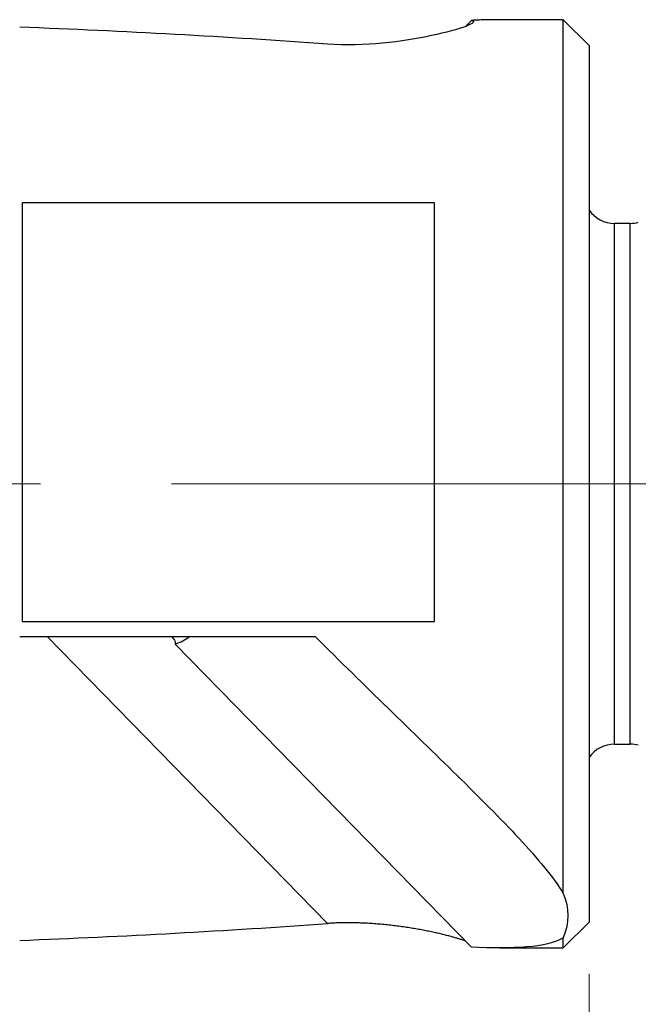
# Model space of a CAD drawing. Units: millimetres. Extents: x 5 to 292, y 5 to 205.
# Drawn here: x 108 to 120, y 99 to 118 of the extents above; entities that cross this region are included whole.
import ezdxf

# ---------------------------------------------------------------- set-up
doc = ezdxf.new("R2010")
doc.units = ezdxf.units.MM
doc.linetypes.add('CENTERX2', pattern=[20.32, 12.7, -2.54, 2.54, -2.54])
doc.styles.add('SLDTEXTSTYLE1', font='TXT', dxfattribs={"width": 0.75})
doc.dimstyles.new('SLDDIMSTYLE2', dxfattribs={"dimtxt": 2.645833, "dimasz": 3, "dimexe": 0, "dimexo": 0.0625, "dimgap": 0.661458, "dimtad": 1, "dimdec": 0, "dimrnd": 1e-09, "dimzin": 12, "dimdsep": 46, "dimtxsty": 'SLDTEXTSTYLE1', "dimsah": 1, "dimcen": 0.09, "dimadec": 0, "dimazin": 3, "dimtfac": 1, "dimtofl": 0, "dimtmove": 0, "dimatfit": 3, "dimfxl": 1, "dimfrac": 2, "dimtolj": 1, "dimtzin": 12, "dimarcsym": 0})

# ---------------------------------------------------------------- blocks, each defined once
blk = doc.blocks.new('*D5')
at = {"color": 7, "linetype": 'Continuous', "lineweight": 0}
for p, q in [((119.286, 99.498), (119.286, 88.01)), ((92.223, 98.934), (92.223, 88.01)), ((92.223, 89.01), (119.286, 89.01))]:
    blk.add_line(p, q, dxfattribs=at)
for points in [[(92.223, 89.01), (95.223, 88.26), (95.223, 89.76)], [(119.286, 89.01), (116.286, 89.76), (116.286, 88.26)]]:
    blk.add_solid(points, dxfattribs=at)
at = {"color": 7, "linetype": 'Continuous', "lineweight": 0, "insert": (104.334, 92.421), "char_height": 2.6458, "attachment_point": 1, "style": 'SLDTEXTSTYLE1'}
blk.add_mtext('27', dxfattribs=at)

msp = doc.modelspace()

# ---------------------------------------------------------------- linework, layer by layer
at = {"color": 7, "linetype": 'Continuous', "lineweight": 30}
for p, q in [((117.0022, 117.9855), (116.8854, 117.8661)), ((118.7856, 117.9981), (117.5573, 117.9981)), ((119.2856, 117.4981), (118.7856, 117.9981)), ((118.7856, 101.0537), (118.7856, 117.9981)), ((119.2856, 117.4981), (119.2856, 100.4981)), ((116.2856, 114.4477), (108.2856, 114.4477)), ((108.2856, 114.4477), (108.2856, 106.3268)), ((116.2856, 106.3268), (116.2856, 114.4477)), ((120.087, 114.0481), (119.779, 114.0481)), ((108.2856, 106.3268), (116.2856, 106.3268)), ((108.2356, 106.0345), (113.9715, 106.0345)), ((117.0022, 100.0106), (111.2502, 105.8911)), ((119.779, 103.9481), (120.087, 103.9481)), ((118.7856, 99.9981), (119.2856, 100.4981)), ((118.7856, 99.9981), (118.7856, 100.1947)), ((117.5573, 99.9981), (118.7856, 99.9981))]:
    msp.add_line(p, q, dxfattribs=at)
at = {"color": 8, "linetype": 'Continuous', "lineweight": 30}
for p, q in [((119.779, 103.9481), (119.779, 114.0481)), ((120.087, 103.9481), (120.087, 114.0481)), ((114.2114, 100.471), (108.7694, 106.0345))]:
    msp.add_line(p, q, dxfattribs=at)
at = {"color": 7, "linetype": 'CENTERX2', "lineweight": 0}
msp.add_line((90.8593, 108.9981), (141.0856, 108.9981), dxfattribs=at)
at = {"color": 7, "linetype": 'Continuous', "lineweight": 30}
for centre, start, end in [((119.779, 114.6481), 214.67022, 270), ((120.087, 114.6481), 270, 285), ((119.779, 103.3481), 90, 145.32978), ((120.087, 103.3481), 75, 90)]:
    msp.add_arc(centre, 0.6, start, end, dxfattribs=at)
for start_param, end_param in [(1.2451609, 1.3910522), (4.8921331, 5.0380244)]:
    msp.add_ellipse((100.6658, 108.9981), major_axis=(42.3417, 0), ratio=0.2125566, start_param=start_param, end_param=end_param, dxfattribs=at)
for points, knots in [([(117.0022, 117.9855), (117.0225, 117.9809), (117.0355, 117.975), (117.0464, 117.9604), (117.0442, 117.9515), (117.0152, 117.9216), (116.9659, 117.8965), (116.7476, 117.8133), (116.5104, 117.7474), (115.9505, 117.6292), (115.6251, 117.5761), (114.9342, 117.5113), (114.5648, 117.4997), (114.2114, 117.5251)], [0, 0, 0, 0, 0.0625, 0.0625, 0.125, 0.125, 0.25, 0.25, 0.5, 0.5, 0.75, 0.75, 1, 1, 1, 1]), ([(117.5573, 117.9979), (117.5235, 117.9978), (117.4424, 117.9978), (117.3087, 117.9954), (117.1578, 117.9915), (117.0541, 117.9875), (117.0022, 117.9855)], [0, 0, 0, 0, 0.1919736, 0.4613461, 0.7307412, 1, 1, 1, 1]), ([(111.1842, 106.0345), (111.19, 106.0283), (111.2076, 106.0096), (111.2286, 105.9819), (111.2472, 105.9515), (111.2558, 105.9267), (111.2569, 105.9065), (111.2524, 105.8963), (111.2502, 105.8911)], [0, 0, 0, 0, 0.0970647, 0.2925619, 0.4879525, 0.6823616, 0.8411793, 1, 1, 1, 1]), ([(113.9715, 106.0345), (114.4518, 105.5564), (114.9241, 105.0941), (115.8457, 104.1976), (116.2953, 103.7632), (117.1554, 102.9189), (117.569, 102.5062), (118.1094, 101.9243), (118.275, 101.7376), (118.5648, 101.3822), (118.6896, 101.2131), (118.7856, 101.0537)], [0, 0, 0, 0, 0.25, 0.25, 0.5, 0.5, 0.75, 0.75, 0.875, 0.875, 1, 1, 1, 1]), ([(116.8854, 100.1301), (116.8771, 100.1332), (116.8537, 100.1421), (116.8088, 100.1574), (116.7519, 100.1757), (116.6854, 100.1957), (116.6087, 100.2174), (116.521, 100.2406), (116.4278, 100.2637), (116.3296, 100.2865), (116.2267, 100.3089), (116.1197, 100.3307), (116.0087, 100.3517), (115.8943, 100.3718), (115.7765, 100.3909), (115.6558, 100.4087), (115.5323, 100.4251), (115.4063, 100.4399), (115.2779, 100.453), (115.1476, 100.4641), (115.0233, 100.4726), (114.9055, 100.4787), (114.7948, 100.4827), (114.6811, 100.4849), (114.5647, 100.4851), (114.446, 100.483), (114.3278, 100.4786), (114.2502, 100.4736), (114.2114, 100.471)], [0, 0, 0, 0, 0.0188955, 0.0533346, 0.0877575, 0.1220961, 0.1639349, 0.205812, 0.2476581, 0.2894554, 0.3312823, 0.3730834, 0.4148619, 0.4566655, 0.4984457, 0.5402254, 0.5820289, 0.6238071, 0.6656098, 0.7074383, 0.7492355, 0.7837436, 0.818271, 0.8527744, 0.8895538, 0.9264056, 0.9632417, 1, 1, 1, 1]), ([(118.7856, 100.1947), (118.6287, 100.0944), (118.3844, 100.0412), (117.7628, 99.9909), (117.401, 99.9946), (117.0022, 100.0106)], [0, 0, 0, 0, 0.5, 0.5, 1, 1, 1, 1])]:
    msp.add_open_spline(points, degree=3, knots=knots, dxfattribs=at)
for points in [[(111.2502, 105.8911), (111.3603, 105.9256), (111.4548, 105.9713), (111.5283, 106.0345)], [(118.7856, 101.0537), (118.9022, 100.7673), (118.9084, 100.487), (118.7856, 100.1947)]]:
    msp.add_open_spline(points, degree=3, dxfattribs=at)

# ---------------------------------------------------------------- dimensions: what is measured, and where the dimension line sits
at = {"color": 7, "linetype": 'Continuous', "lineweight": 0}
dim = msp.add_linear_dim(base=(119.2856, 89.0099), p1=(92.223, 99.9344), p2=(119.2856, 100.4981), dimstyle='SLDDIMSTYLE2', dxfattribs=at)
dim.commit()
dim.dimension.update_dxf_attribs({"geometry": '*D5', "text_midpoint": (106.2886, 89.0099), "dimtype": 160})

doc.saveas('drawing.dxf')
